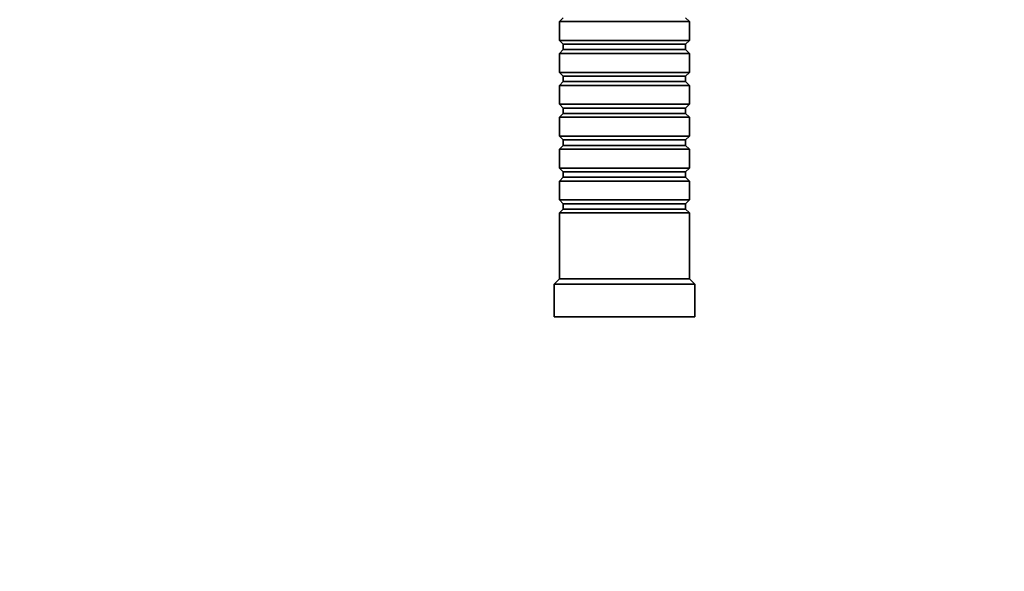
# Model space of a CAD drawing. Units: millimetres. Extents: x 0 to 1478, y 0 to 1758.
# Drawn here: x 546 to 728, y 1367 to 1469 of the extents above; entities that cross this region are included whole.
import ezdxf
from ezdxf import colors
from ezdxf.entities.mleader import LeaderData, LeaderLine
from ezdxf.math import Vec2, Vec3

# ---------------------------------------------------------------- set-up
doc = ezdxf.new("R2010")
doc.units = ezdxf.units.MM
doc.layers.add('DV2_Défaut', color=7, linetype='Continuous')
doc.layers.add('Défaut', color=7, linetype='Continuous')

# ---------------------------------------------------------------- blocks, each defined once
blk = doc.blocks.new('_DOT')
at = {"color": 0}
blk.add_line((0, 0), (-1, 0), dxfattribs=at)
at = {"color": 0, "const_width": 0.333}
blk.add_lwpolyline([(-0.1665, 0, 1), (0.1665, 0, 1)], format="xyb", close=True, dxfattribs=at)
blk = doc.blocks.new('SE1')
at = {"layer": 'DV2_Défaut', "color": 7, "linetype": 'Continuous', "lineweight": 35}
for p, q in [((646.55, 1469.8), (645.85, 1469.1)), ((669.85, 1469.1), (645.85, 1469.1)), ((645.85, 1469.1), (645.85, 1465.6)), ((669.85, 1469.1), (669.15, 1469.8)), ((669.85, 1465.6), (669.85, 1469.1)), ((645.85, 1465.6), (669.85, 1465.6)), ((645.85, 1465.6), (646.55, 1464.9)), ((669.15, 1464.9), (669.85, 1465.6)), ((646.55, 1463.9), (645.85, 1463.2)), ((646.55, 1464.9), (669.15, 1464.9)), ((646.55, 1464.9), (646.55, 1463.9)), ((646.55, 1463.9), (669.15, 1463.9)), ((669.15, 1463.9), (669.15, 1464.9)), ((669.85, 1463.2), (669.15, 1463.9)), ((669.85, 1463.2), (645.85, 1463.2)), ((645.85, 1463.2), (645.85, 1459.7)), ((669.85, 1459.7), (669.85, 1463.2)), ((645.85, 1459.7), (669.85, 1459.7)), ((645.85, 1459.7), (646.55, 1459)), ((646.55, 1458), (645.85, 1457.3)), ((646.55, 1459), (669.15, 1459)), ((646.55, 1459), (646.55, 1458)), ((646.55, 1458), (669.15, 1458)), ((669.15, 1459), (669.85, 1459.7)), ((669.15, 1458), (669.15, 1459)), ((669.85, 1457.3), (669.15, 1458)), ((669.85, 1457.3), (645.85, 1457.3)), ((645.85, 1457.3), (645.85, 1453.8)), ((669.85, 1453.8), (669.85, 1457.3)), ((645.85, 1453.8), (669.85, 1453.8)), ((645.85, 1453.8), (646.55, 1453.1)), ((646.55, 1453.1), (669.15, 1453.1)), ((646.55, 1453.1), (646.55, 1452.1)), ((669.15, 1453.1), (669.85, 1453.8)), ((669.15, 1452.1), (669.15, 1453.1)), ((646.55, 1452.1), (645.85, 1451.4)), ((669.85, 1451.4), (645.85, 1451.4)), ((645.85, 1451.4), (645.85, 1447.9)), ((646.55, 1452.1), (669.15, 1452.1)), ((669.85, 1451.4), (669.15, 1452.1)), ((669.85, 1447.9), (669.85, 1451.4)), ((645.85, 1447.9), (669.85, 1447.9)), ((645.85, 1447.9), (646.55, 1447.2)), ((646.55, 1447.2), (669.15, 1447.2)), ((646.55, 1447.2), (646.55, 1446.2)), ((669.15, 1447.2), (669.85, 1447.9)), ((669.15, 1446.2), (669.15, 1447.2)), ((646.55, 1446.2), (645.85, 1445.5)), ((669.85, 1445.5), (645.85, 1445.5)), ((645.85, 1445.5), (645.85, 1442)), ((646.55, 1446.2), (669.15, 1446.2)), ((669.85, 1445.5), (669.15, 1446.2)), ((669.85, 1442), (669.85, 1445.5)), ((645.85, 1442), (669.85, 1442)), ((645.85, 1442), (646.55, 1441.3)), ((669.15, 1441.3), (669.85, 1442)), ((646.55, 1440.3), (645.85, 1439.6)), ((646.55, 1441.3), (669.15, 1441.3)), ((646.55, 1441.3), (646.55, 1440.3)), ((646.55, 1440.3), (669.15, 1440.3)), ((669.15, 1440.3), (669.15, 1441.3)), ((669.85, 1439.6), (669.15, 1440.3)), ((669.85, 1439.6), (645.85, 1439.6)), ((645.85, 1439.6), (645.85, 1436.1)), ((669.85, 1436.1), (669.85, 1439.6)), ((645.85, 1436.1), (669.85, 1436.1)), ((645.85, 1436.1), (646.55, 1435.4)), ((646.55, 1434.4), (645.85, 1433.7)), ((646.55, 1435.4), (669.15, 1435.4)), ((646.55, 1435.4), (646.55, 1434.4)), ((646.55, 1434.4), (669.15, 1434.4)), ((669.15, 1435.4), (669.85, 1436.1)), ((669.15, 1434.4), (669.15, 1435.4)), ((669.85, 1433.7), (669.15, 1434.4)), ((669.85, 1433.7), (645.85, 1433.7)), ((645.85, 1433.7), (645.85, 1421.5)), ((669.85, 1421.5), (669.85, 1433.7)), ((645.85, 1421.5), (644.85, 1420.5)), ((670.85, 1420.5), (644.85, 1420.5)), ((644.85, 1420.5), (644.85, 1414.5)), ((669.85, 1421.5), (645.85, 1421.5)), ((670.85, 1420.5), (669.85, 1421.5)), ((670.85, 1414.5), (670.85, 1420.5)), ((670.85, 1414.5), (644.85, 1414.5))]:
    blk.add_line(p, q, dxfattribs=at)

msp = doc.modelspace()

# ---------------------------------------------------------------- block references
at = {"layer": 'Défaut'}
msp.add_blockref('SE1', (0, 0), dxfattribs=at)

# ---------------------------------------------------------------- leaders
at = {"layer": 'Défaut', "color": 7, "linetype": 'Continuous', "lineweight": 18}
ml = msp.add_multileader_mtext('Standard', dxfattribs=at)
ml.set_content('{\\pxsm0.9;\\fSolid Edge ISO|b1||i0||c0|p34;\\W1.;23/11/2023\\P}', color=256)
ml.set_leader_properties()
ml.set_arrow_properties(name='DOT')
ml.build(insert=Vec2(0, 0))
ml.multileader.update_dxf_attribs({"leader_type": 0, "dogleg_length": 0, "arrow_head_size": 12})
ctx = ml.context
ctx.base_point, ctx.char_height, ctx.arrow_head_size, ctx.landing_gap_size = Vec3(1390.41, 1750.71), 12, 12, 4.2
notes = []
notes.append((ctx, [(0, (0, 0, 0), (0, 0), (1, 0), 1, [])]))
ctx.mtext.insert = Vec3(1392.41, 1756.83)
for ctx, leaders in notes:
    for number, flags, end, landing, length, lines in leaders:
        leader = LeaderData()
        leader.index, (leader.has_last_leader_line, leader.has_dogleg_vector, leader.attachment_direction) = number, flags
        leader.last_leader_point, leader.dogleg_vector, leader.dogleg_length = Vec3(end), Vec3(landing), length
        for number, points, colour, breaks in lines:
            line = LeaderLine()
            line.index, line.vertices, line.color, line.breaks = number, Vec3.list(points), colors.encode_raw_color(colour), breaks
            leader.lines.append(line)
        ctx.leaders.append(leader)

doc.saveas('drawing.dxf')
